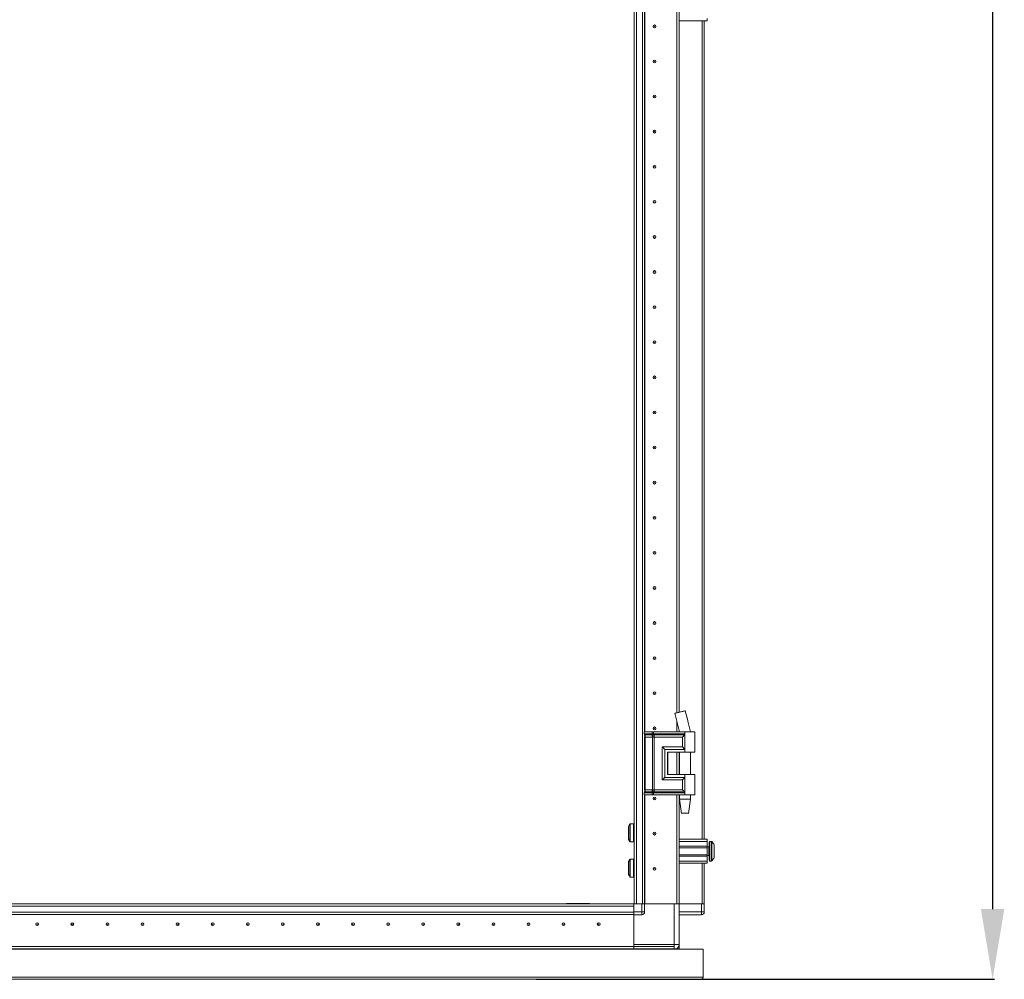
# Model space of a CAD drawing. Units: millimetres. Extents: x 4 to 11585, y 20 to 11647.
# Drawn here: x 2989 to 3691, y 6722 to 7405 of the extents above; entities that cross this region are included whole.
import ezdxf

# ---------------------------------------------------------------- set-up
doc = ezdxf.new("R2010")
doc.units = ezdxf.units.MM
doc.layers.add('2', color=7, linetype='Continuous')
doc.dimstyles.new('ISO-25', dxfattribs={"dimtxt": 2.5, "dimasz": 2.5, "dimexe": 1.25, "dimexo": 0.625, "dimtad": 1, "dimtxsty": 'Standard', "dimcen": 2.5, "dimadec": 0, "dimazin": 0, "dimtfac": 1, "dimtmove": 0, "dimatfit": 3, "dimfxl": 1, "dimarcsym": 0})

# ---------------------------------------------------------------- blocks, each defined once
blk = doc.blocks.new('*D18')
at = {"layer": '2', "color": 0, "linetype": 'ByBlock', "lineweight": -2}
for p, q in [((3438.07, 8735.7), (3683.56, 8735.7)), ((3682.31, 8685.7), (3682.31, 6771.6)), ((3357.03, 6721.6), (3683.56, 6721.6))]:
    blk.add_line(p, q, dxfattribs=at)
at = {"layer": '2', "color": 0, "linetype": 'ByBlock'}
for points in [[(3673.98, 8685.7), (3690.64, 8685.7), (3682.31, 8735.7)], [(3673.98, 6771.6), (3690.64, 6771.6), (3682.31, 6721.6)]]:
    blk.add_solid(points, dxfattribs=at)
at = {"layer": 'Defpoints', "color": 0, "linetype": 'ByBlock'}
for p in [(3437.45, 8735.7), (3356.4, 6721.6), (3682.31, 6721.6)]:
    blk.add_point(p, dxfattribs=at)
at = {"layer": '2', "color": 0, "linetype": 'ByBlock', "insert": (3652.52, 7727.18), "char_height": 50, "attachment_point": 5, "rotation": 90}
blk.add_mtext('2014,1', dxfattribs=at)

msp = doc.modelspace()

# ---------------------------------------------------------------- linework, layer by layer
at = {"color": 7, "linetype": 'Continuous', "lineweight": 15}
for p, q in [((3428.501, 6775.354), (3428.501, 8675.354)), ((3432.801, 8675.354), (3432.801, 6775.354)), ((3426.901, 8642.854), (3426.901, 6807.854)), ((3434.401, 6897.879), (3434.401, 7427.879)), ((3457.391, 6911.431), (3457.391, 7427.879)), ((3457.401, 7427.879), (3457.401, 6911.433)), ((3458.901, 7427.879), (3458.901, 6911.795)), ((3478.901, 7404.354), (3458.901, 7404.354)), ((3476.901, 6821.354), (3476.901, 7404.354)), ((3478.901, 7405.854), (3478.901, 7404.354)), ((3457.401, 7392.854), (3457.391, 7392.631)), ((3457.391, 7358.078), (3457.401, 7357.854)), ((3457.401, 7292.854), (3457.391, 7292.631)), ((3457.391, 7258.078), (3457.401, 7257.854)), ((3457.401, 7192.854), (3457.391, 7192.631)), ((3457.391, 7158.078), (3457.401, 7157.854)), ((3457.401, 7092.854), (3457.391, 7092.631)), ((3457.391, 7058.078), (3457.401, 7057.854)), ((3457.401, 6992.854), (3457.391, 6992.631)), ((3457.391, 6958.078), (3457.401, 6957.854)), ((3463.389, 6912.879), (3463.389, 6912.879)), ((3457.391, 6897.879), (3457.391, 6905.013)), ((3457.401, 6904.973), (3457.401, 6897.879)), ((3465.206, 6905.466), (3465.092, 6905.92)), ((3434.166, 6897.879), (3433.998, 6897.879)), ((3434.166, 6896.383), (3434.166, 6897.879)), ((3439.642, 6897.879), (3434.166, 6897.879)), ((3434.166, 6896.383), (3439.387, 6896.383)), ((3439.387, 6896.383), (3439.596, 6896.386)), ((3439.596, 6896.386), (3439.642, 6896.389)), ((3439.642, 6896.389), (3439.642, 6897.879)), ((3440.783, 6897.879), (3439.642, 6897.879)), ((3440.783, 6896.389), (3440.783, 6897.879)), ((3463.151, 6897.879), (3440.783, 6897.879)), ((3440.839, 6896.386), (3440.783, 6896.389)), ((3441.098, 6896.383), (3440.839, 6896.386)), ((3463.151, 6896.383), (3441.098, 6896.383)), ((3458.901, 6898.884), (3458.901, 6897.879)), ((3463.151, 6897.879), (3463.151, 6896.383)), ((3470.151, 6897.879), (3463.151, 6897.879)), ((3463.151, 6896.383), (3463.151, 6885.379)), ((3467.151, 6897.879), (3467.151, 6897.939)), ((3470.151, 6883.379), (3470.151, 6897.879)), ((3434.364, 6895.637), (3439.585, 6895.637)), ((3434.401, 6856.235), (3434.401, 6894.522)), ((3436.536, 6894.147), (3434.759, 6894.147)), ((3434.759, 6856.611), (3434.759, 6894.147)), ((3439.979, 6894.147), (3436.536, 6894.147)), ((3439.585, 6895.637), (3439.811, 6895.637)), ((3439.811, 6895.637), (3439.883, 6895.637)), ((3440.11, 6894.14), (3439.979, 6894.147)), ((3439.979, 6856.611), (3439.979, 6894.147)), ((3440.742, 6895.637), (3440.828, 6895.637)), ((3440.828, 6895.637), (3441.106, 6895.637)), ((3441.12, 6894.147), (3440.962, 6894.14)), ((3441.106, 6895.637), (3462.917, 6895.637)), ((3461.441, 6894.147), (3441.12, 6894.147)), ((3441.12, 6856.611), (3441.12, 6894.147)), ((3461.441, 6887.111), (3461.441, 6894.147)), ((3446.993, 6887.111), (3461.441, 6887.111)), ((3446.993, 6863.647), (3446.993, 6887.111)), ((3448.703, 6865.379), (3448.703, 6885.379)), ((3448.703, 6885.379), (3463.151, 6885.379)), ((3450.703, 6883.379), (3463.151, 6883.379)), ((3450.703, 6883.379), (3450.703, 6867.379)), ((3450.822, 6883.379), (3450.822, 6867.379)), ((3457.391, 6867.379), (3457.391, 6883.379)), ((3457.401, 6883.379), (3457.401, 6867.379)), ((3458.901, 6883.379), (3458.901, 6867.379)), ((3459.151, 6883.379), (3459.151, 6867.379)), ((3463.151, 6885.379), (3463.151, 6883.379)), ((3463.151, 6883.379), (3470.151, 6883.379)), ((3467.151, 6867.379), (3467.151, 6883.379)), ((3461.441, 6863.647), (3446.993, 6863.647)), ((3463.151, 6865.379), (3448.703, 6865.379)), ((3450.703, 6867.379), (3463.151, 6867.379)), ((3461.441, 6856.611), (3461.441, 6863.647)), ((3463.151, 6867.379), (3463.151, 6865.379)), ((3470.151, 6867.379), (3463.151, 6867.379)), ((3463.151, 6865.379), (3463.151, 6854.375)), ((3470.151, 6852.879), (3470.151, 6867.379)), ((3439.387, 6854.375), (3434.166, 6854.375)), ((3434.166, 6852.879), (3434.166, 6854.375)), ((3439.585, 6855.12), (3434.364, 6855.12)), ((3434.759, 6856.611), (3436.536, 6856.611)), ((3436.536, 6856.611), (3439.979, 6856.611)), ((3439.596, 6854.371), (3439.387, 6854.375)), ((3439.811, 6855.12), (3439.585, 6855.12)), ((3439.642, 6854.369), (3439.596, 6854.371)), ((3439.642, 6852.879), (3439.642, 6854.369)), ((3439.883, 6855.121), (3439.811, 6855.12)), ((3439.979, 6856.611), (3440.11, 6856.618)), ((3440.828, 6855.12), (3440.742, 6855.121)), ((3440.783, 6854.369), (3440.839, 6854.371)), ((3440.783, 6852.879), (3440.783, 6854.369)), ((3441.106, 6855.12), (3440.828, 6855.12)), ((3440.839, 6854.371), (3441.098, 6854.375)), ((3440.962, 6856.618), (3441.12, 6856.611)), ((3441.098, 6854.375), (3463.151, 6854.375)), ((3462.917, 6855.12), (3441.106, 6855.12)), ((3461.441, 6856.611), (3441.12, 6856.611)), ((3463.151, 6854.375), (3463.151, 6852.879)), ((3434.166, 6852.879), (3433.998, 6852.879)), ((3439.642, 6852.879), (3434.166, 6852.879)), ((3434.401, 6775.354), (3434.401, 6852.879)), ((3440.783, 6852.879), (3439.642, 6852.879)), ((3463.151, 6852.879), (3440.783, 6852.879)), ((3457.391, 6775.354), (3457.391, 6852.879)), ((3457.401, 6852.879), (3457.401, 6775.354)), ((3458.901, 6852.879), (3458.901, 6775.354)), ((3459.151, 6852.879), (3459.151, 6849.82)), ((3459.151, 6849.82), (3460.651, 6839.817)), ((3459.151, 6849.82), (3463.151, 6849.82)), ((3470.151, 6852.879), (3463.151, 6852.879)), ((3463.151, 6849.82), (3467.151, 6849.82)), ((3465.65, 6839.817), (3467.151, 6849.82)), ((3467.151, 6849.82), (3467.151, 6852.879)), ((3457.391, 6837.854), (3457.401, 6837.854)), ((3426.401, 6832.254), (3424.162, 6832.254)), ((3457.401, 6830.986), (3457.391, 6831.013)), ((3424.162, 6819.454), (3426.401, 6819.454)), ((3458.901, 6821.354), (3478.901, 6821.354)), ((3458.901, 6819.854), (3478.901, 6819.854)), ((3478.901, 6821.354), (3478.901, 6819.854)), ((3478.901, 6819.854), (3478.901, 6816.354)), ((3481.929, 6819.854), (3480.901, 6819.854)), ((3478.901, 6816.354), (3458.901, 6816.354)), ((3478.901, 6815.354), (3458.901, 6815.354)), ((3478.901, 6815.354), (3478.901, 6816.354)), ((3480.151, 6815.854), (3478.901, 6815.854)), ((3478.901, 6815.354), (3478.901, 6810.354)), ((3483.901, 6812.144), (3483.901, 6811.65)), ((3426.401, 6807.254), (3424.162, 6807.254)), ((3426.901, 6807.854), (3426.901, 6802.854)), ((3458.901, 6810.354), (3478.901, 6810.354)), ((3458.901, 6809.354), (3478.901, 6809.354)), ((3458.901, 6805.854), (3478.901, 6805.854)), ((3478.901, 6809.354), (3478.901, 6810.354)), ((3478.901, 6809.854), (3480.151, 6809.854)), ((3478.901, 6809.354), (3478.901, 6805.854)), ((3478.901, 6805.854), (3478.901, 6804.354)), ((3480.901, 6805.854), (3481.929, 6805.854)), ((3426.901, 6802.854), (3426.901, 6775.354)), ((3478.901, 6804.354), (3458.901, 6804.354)), ((3476.901, 6775.354), (3476.901, 6804.354)), ((3424.162, 6794.454), (3426.401, 6794.454)), ((1926.651, 6773.754), (3426.651, 6773.754)), ((3426.651, 6769.454), (1926.651, 6769.454)), ((3426.651, 6775.354), (1959.151, 6775.354)), ((3395.151, 6775.604), (3379.161, 6775.604)), ((3399.151, 6775.354), (3394.151, 6775.354)), ((3395.151, 6775.604), (3395.151, 6775.354)), ((3426.651, 6775.354), (3399.151, 6775.354)), ((3426.651, 6769.604), (3426.651, 6775.354)), ((3426.651, 6775.354), (3432.401, 6775.354)), ((3426.651, 6773.754), (3426.651, 6769.454)), ((3432.401, 6769.604), (3426.651, 6769.604)), ((3426.651, 6768.35), (3426.651, 6769.454)), ((3432.401, 6775.354), (3432.401, 6769.604)), ((3432.401, 6775.354), (3434.287, 6775.354)), ((3432.401, 6769.604), (3434.401, 6769.604)), ((3432.401, 6769.604), (3432.401, 6767.604)), ((3434.287, 6775.354), (3434.401, 6775.354)), ((3434.401, 6769.604), (3434.401, 6775.354)), ((3434.401, 6775.354), (3455.401, 6775.354)), ((3455.401, 6775.354), (3455.401, 6746.354)), ((3455.401, 6775.354), (3456.879, 6775.354)), ((3456.879, 6775.354), (3457.391, 6775.354)), ((3457.401, 6775.354), (3458.901, 6775.354)), ((3458.901, 6746.354), (3458.901, 6775.354)), ((3458.901, 6775.354), (3474.901, 6775.354)), ((3474.901, 6769.604), (3458.901, 6769.604)), ((3474.901, 6775.354), (3474.901, 6769.604)), ((3474.901, 6775.354), (3476.787, 6775.354)), ((3474.901, 6769.604), (3474.901, 6767.604)), ((3474.901, 6769.604), (3476.901, 6769.604)), ((3476.787, 6775.354), (3476.901, 6775.354)), ((3476.901, 6769.604), (3476.901, 6775.354)), ((3476.901, 6769.604), (3476.901, 6769.454)), ((1926.651, 6767.854), (3426.651, 6767.854)), ((3426.651, 6767.754), (1926.651, 6767.754)), ((3426.651, 6768.35), (3426.651, 6767.604)), ((3426.651, 6744.864), (3426.651, 6767.604)), ((3426.651, 6767.604), (3432.401, 6767.604)), ((3426.651, 6767.604), (3426.651, 6746.354)), ((3458.901, 6767.604), (3474.901, 6767.604)), ((1877.151, 6743.104), (3476.151, 6743.104)), ((1926.651, 6744.864), (3455.401, 6744.864)), ((3457.204, 6743.354), (1926.651, 6743.354)), ((1926.651, 6743.254), (3455.401, 6743.254)), ((3455.401, 6746.354), (3426.651, 6746.354)), ((3426.651, 6744.854), (3426.651, 6743.354)), ((3426.651, 6743.354), (3426.651, 6743.104)), ((3455.401, 6746.354), (3458.901, 6746.354)), ((3457.391, 6743.354), (3457.204, 6743.354)), ((3457.391, 6743.475), (3457.391, 6743.354)), ((3457.401, 6743.482), (3457.401, 6743.354)), ((3457.401, 6743.354), (3458.901, 6743.354)), ((3458.901, 6746.354), (3458.901, 6743.354)), ((3476.151, 6743.104), (3476.151, 6723.114)), ((3476.151, 6723.114), (1877.151, 6723.114)), ((3474.641, 6721.604), (1878.161, 6721.604))]:
    msp.add_line(p, q, dxfattribs=at)
at = {"color": 8, "linetype": 'Continuous', "lineweight": 15}
for p, q in [((3434.501, 7427.879), (3434.501, 6897.879)), ((3459.001, 6911.819), (3459.001, 7404.354)), ((3475.301, 7404.354), (3475.301, 6821.354)), ((3465.092, 6905.92), (3463.355, 6912.871)), ((3457.279, 6905.466), (3459.177, 6897.879)), ((3433.998, 6896.383), (3434.166, 6896.383)), ((3459.001, 6897.879), (3459.001, 6898.474)), ((3434.194, 6895.637), (3434.364, 6895.637)), ((3434.759, 6894.147), (3434.401, 6894.147)), ((3459.001, 6867.379), (3459.001, 6883.379)), ((3434.166, 6854.375), (3433.998, 6854.375)), ((3434.364, 6855.12), (3434.194, 6855.12)), ((3434.401, 6856.611), (3434.759, 6856.611)), ((3434.501, 6852.879), (3434.501, 6775.354)), ((3459.001, 6821.354), (3459.001, 6852.879)), ((3423.748, 6832.035), (3423.748, 6819.673)), ((3424.162, 6832.254), (3424.162, 6819.454)), ((3426.401, 6832.254), (3426.401, 6819.454)), ((3480.901, 6805.854), (3480.901, 6819.854)), ((3481.929, 6805.854), (3481.929, 6819.854)), ((3482.294, 6806.012), (3482.294, 6819.696)), ((3480.151, 6809.854), (3480.151, 6815.854)), ((3423.748, 6807.035), (3423.748, 6794.673)), ((3424.162, 6807.254), (3424.162, 6794.454)), ((3426.401, 6807.254), (3426.401, 6794.454)), ((3459.001, 6775.354), (3459.001, 6804.354)), ((3475.301, 6804.354), (3475.301, 6775.354)), ((3455.401, 6743.104), (3455.401, 6746.354))]:
    msp.add_line(p, q, dxfattribs=at)
at = {"color": 7, "linetype": 'Continuous', "lineweight": 15, "flags": 128}
for points in [[(3482.601, 6819.304), (3482.601, 6819.304)], [(3482.601, 6819.304), (3482.601, 6819.304)], [(3482.601, 6806.405), (3482.601, 6806.405)], [(3482.601, 6806.405), (3482.601, 6806.405)]]:
    msp.add_lwpolyline(points, dxfattribs=at)
at = {"color": 7, "linetype": 'Continuous', "lineweight": 15}
for centre, radius in [((3441.401, 7400.354), 1), ((3441.401, 7400.354), 0.134), ((3441.401, 7375.354), 1), ((3441.401, 7375.354), 0.134), ((3441.401, 7350.354), 1), ((3441.401, 7350.354), 0.134), ((3441.401, 7325.354), 1), ((3441.401, 7325.354), 0.134), ((3441.401, 7300.354), 1), ((3441.401, 7300.354), 0.134), ((3441.401, 7275.354), 1), ((3441.401, 7275.354), 0.134), ((3441.401, 7250.354), 1), ((3441.401, 7250.354), 0.134), ((3441.401, 7225.354), 1), ((3441.401, 7225.354), 0.134), ((3441.401, 7200.354), 1), ((3441.401, 7200.354), 0.134), ((3441.401, 7175.354), 1), ((3441.401, 7175.354), 0.134), ((3441.401, 7150.354), 1), ((3441.401, 7150.354), 0.134), ((3441.401, 7125.354), 1), ((3441.401, 7125.354), 0.134), ((3441.401, 7100.354), 1), ((3441.401, 7100.354), 0.134), ((3441.401, 7075.354), 1), ((3441.401, 7075.354), 0.134), ((3441.401, 7050.354), 1), ((3441.401, 7050.354), 0.134), ((3441.401, 7025.354), 1), ((3441.401, 7025.354), 0.134), ((3441.401, 7000.354), 1), ((3441.401, 7000.354), 0.134), ((3441.401, 6975.354), 1), ((3441.401, 6975.354), 0.134), ((3441.401, 6950.354), 1), ((3441.401, 6950.354), 0.134), ((3441.401, 6925.354), 1), ((3441.401, 6925.354), 0.134), ((3441.401, 6900.354), 1), ((3441.401, 6900.354), 0.134), ((3441.401, 6850.354), 1), ((3441.401, 6850.354), 0.134), ((3441.401, 6825.354), 1), ((3441.401, 6825.354), 0.134), ((3441.401, 6800.354), 1), ((3441.401, 6800.354), 0.134), ((3001.651, 6760.854), 1), ((3001.651, 6760.854), 0.134), ((3026.651, 6760.854), 1), ((3026.651, 6760.854), 0.134), ((3051.651, 6760.854), 1), ((3051.651, 6760.854), 0.134), ((3076.651, 6760.854), 1), ((3076.651, 6760.854), 0.134), ((3101.651, 6760.854), 1), ((3101.651, 6760.854), 0.134), ((3126.651, 6760.854), 1), ((3126.651, 6760.854), 0.134), ((3151.651, 6760.854), 1), ((3151.651, 6760.854), 0.134), ((3176.651, 6760.854), 1), ((3176.651, 6760.854), 0.134), ((3201.651, 6760.854), 1), ((3201.651, 6760.854), 0.134), ((3226.651, 6760.854), 1), ((3226.651, 6760.854), 0.134), ((3251.651, 6760.854), 1), ((3251.651, 6760.854), 0.134), ((3276.651, 6760.854), 1), ((3276.651, 6760.854), 0.134), ((3301.651, 6760.854), 1), ((3301.651, 6760.854), 0.134), ((3326.651, 6760.854), 1), ((3326.651, 6760.854), 0.134), ((3351.651, 6760.854), 1), ((3351.651, 6760.854), 0.134), ((3376.651, 6760.854), 1), ((3376.651, 6760.854), 0.134), ((3401.651, 6760.854), 1), ((3401.651, 6760.854), 0.134)]:
    msp.add_circle(centre, radius, dxfattribs=at)
for centre, radius, start, end in [((3435.544, 6896.349), 1.378, 178.589368, 211.080205), ((3432.003, 6894.215), 2.756, 358.589368, 31.080205), ((3435.544, 6854.409), 1.378, 148.919795, 181.410632), ((3432.003, 6856.543), 2.756, 328.919795, 1.410632), ((3432.847, 6825.854), 11, 145.812373, 154.999243), ((3424.162, 6831.754), 0.5, 90, 145.812373), ((3426.401, 6831.754), 0.5, 0, 90), ((3432.847, 6825.854), 11, 205.001875, 214.187627), ((3424.162, 6819.954), 0.5, 214.187627, 270), ((3426.401, 6819.954), 0.5, 270, 0), ((3480.901, 6819.354), 0.5, 90, 180), ((3481.929, 6819.354), 0.5, 43.173551, 90), ((3475.001, 6812.854), 10, 40.317322, 43.173551), ((3475.001, 6812.854), 9.968, 26.764915, 40.319892), ((3480.151, 6816.104), 0.25, 270, 0), ((3432.847, 6800.854), 11, 145.812373, 154.999243), ((3424.162, 6806.754), 0.5, 90, 145.812373), ((3426.401, 6806.754), 0.5, 0, 90), ((3480.151, 6809.604), 0.25, 0, 90), ((3480.901, 6806.354), 0.5, 180, 270), ((3481.929, 6806.354), 0.5, 270, 316.826449), ((3475.001, 6812.854), 10, 316.826449, 319.687467), ((3475.001, 6812.854), 9.968, 319.680108, 333.235085), ((3432.847, 6800.854), 11, 205.001875, 214.187627), ((3424.162, 6794.954), 0.5, 214.187627, 270), ((3426.401, 6794.954), 0.5, 270, 0), ((3379.161, 6773.594), 2.01, 90, 118.881338), ((3432.401, 6769.604), 2, 270, 0), ((3474.901, 6769.604), 2, 270, 360), ((3475.301, 6769.454), 1.6, 316.350602, 0), ((3455.401, 6746.354), 3.5, 291.786789, 0)]:
    msp.add_arc(centre, radius, start, end, dxfattribs=at)
for points, knots in [([(3455.861, 6911.061), (3456.023, 6910.426), (3456.503, 6908.552), (3456.975, 6906.676), (3457.286, 6905.434)], [0, 0, 0, 0, 0.338673, 1, 1, 1, 1]), ([(3463.355, 6912.871), (3463.255, 6912.846), (3463.055, 6912.798), (3462.234, 6912.6), (3461.141, 6912.336), (3459.886, 6912.033), (3458.628, 6911.729), (3457.486, 6911.454), (3456.58, 6911.235), (3455.99, 6911.092), (3455.925, 6911.077), (3455.895, 6911.07)], [0, 0, 0, 0, 0.1175912, 0.2352633, 0.3506168, 0.4627026, 0.5720281, 0.6812148, 0.791768, 0.9052546, 1, 1, 1, 1]), ([(3465.094, 6905.92), (3464.821, 6907.016), (3464.238, 6909.364), (3463.666, 6911.715), (3463.362, 6912.969)], [0, 0, 0, 0, 0.4663768, 1, 1, 1, 1]), ([(3457.279, 6905.466), (3457.597, 6904.186), (3458.226, 6901.658), (3458.842, 6899.128), (3459.146, 6897.879)], [0, 0, 0, 0, 0.5061569, 1, 1, 1, 1]), ([(3467.133, 6897.879), (3466.813, 6899.128), (3466.164, 6901.654), (3465.528, 6904.186), (3465.206, 6905.466)], [0, 0, 0, 0, 0.4942766, 1, 1, 1, 1]), ([(3439.596, 6896.386), (3439.611, 6896.226), (3439.639, 6895.94), (3439.758, 6895.73), (3439.811, 6895.637)], [0, 0, 0, 0, 0.5591118, 1, 1, 1, 1]), ([(3439.642, 6896.389), (3439.817, 6896.393), (3440.167, 6896.403), (3440.578, 6896.393), (3440.783, 6896.389)], [0, 0, 0, 0, 0.4999998, 1, 1, 1, 1]), ([(3439.883, 6895.637), (3439.813, 6895.758), (3439.687, 6895.975), (3439.656, 6896.262), (3439.642, 6896.389)], [0, 0, 0, 0, 0.5590987, 1, 1, 1, 1]), ([(3440.742, 6895.637), (3440.748, 6895.758), (3440.757, 6895.975), (3440.775, 6896.262), (3440.783, 6896.389)], [0, 0, 0, 0, 0.5590987, 1, 1, 1, 1]), ([(3440.839, 6896.386), (3440.835, 6896.226), (3440.829, 6895.94), (3440.828, 6895.73), (3440.828, 6895.637)], [0, 0, 0, 0, 0.5591118, 1, 1, 1, 1]), ([(3462.917, 6895.637), (3462.954, 6895.682), (3463.028, 6895.771), (3463.099, 6895.953), (3463.143, 6896.16), (3463.148, 6896.308), (3463.151, 6896.383)], [0, 0, 0, 0, 0.2481852, 0.500119, 0.7468002, 1, 1, 1, 1]), ([(3440.11, 6894.14), (3440.111, 6894.281), (3440.113, 6894.563), (3440.055, 6894.966), (3439.958, 6895.337), (3439.86, 6895.537), (3439.811, 6895.637)], [0, 0, 0, 0, 0.2499999, 0.5, 0.7499996, 1, 1, 1, 1]), ([(3439.883, 6895.637), (3440.017, 6895.638), (3440.286, 6895.639), (3440.59, 6895.638), (3440.742, 6895.637)], [0, 0, 0, 0, 0.49886479, 1, 1, 1, 1]), ([(3440.962, 6894.14), (3440.812, 6894.129), (3440.512, 6894.109), (3440.244, 6894.129), (3440.11, 6894.14)], [0, 0, 0, 0, 0.4999996, 1, 1, 1, 1]), ([(3440.828, 6895.637), (3440.842, 6895.537), (3440.871, 6895.337), (3440.909, 6894.966), (3440.941, 6894.563), (3440.955, 6894.281), (3440.962, 6894.14)], [0, 0, 0, 0, 0.2500004, 0.5, 0.7500001, 1, 1, 1, 1]), ([(3461.441, 6894.147), (3461.72, 6894.426), (3462.255, 6894.962), (3462.702, 6895.419), (3462.917, 6895.637)], [0, 0, 0, 0, 0.5211186, 1, 1, 1, 1]), ([(3448.703, 6885.379), (3448.61, 6885.475), (3448.406, 6885.687), (3447.838, 6886.263), (3447.334, 6886.769), (3446.993, 6887.111)], [0, 0, 0, 0, 0.2148756, 0.4702371, 1, 1, 1, 1]), ([(3463.151, 6885.379), (3463.057, 6885.475), (3462.852, 6885.686), (3462.286, 6886.264), (3461.781, 6886.77), (3461.441, 6887.111)], [0, 0, 0, 0, 0.2148756, 0.4702371, 1, 1, 1, 1]), ([(3448.703, 6865.379), (3448.61, 6865.282), (3448.405, 6865.072), (3447.838, 6864.494), (3447.334, 6863.988), (3446.993, 6863.647)], [0, 0, 0, 0, 0.2148756, 0.4702371, 1, 1, 1, 1]), ([(3461.441, 6863.647), (3461.781, 6863.988), (3462.286, 6864.494), (3462.852, 6865.072), (3463.057, 6865.282), (3463.151, 6865.379)], [0, 0, 0, 0, 0.529763, 0.7851299, 1, 1, 1, 1]), ([(3439.596, 6854.371), (3439.611, 6854.532), (3439.639, 6854.818), (3439.758, 6855.028), (3439.811, 6855.12)], [0, 0, 0, 0, 0.5591118, 1, 1, 1, 1]), ([(3439.642, 6854.369), (3439.662, 6854.53), (3439.699, 6854.818), (3439.826, 6855.028), (3439.883, 6855.121)], [0, 0, 0, 0, 0.5590987, 1, 1, 1, 1]), ([(3440.783, 6854.369), (3440.578, 6854.364), (3440.167, 6854.354), (3439.817, 6854.364), (3439.642, 6854.369)], [0, 0, 0, 0, 0.5000002, 1, 1, 1, 1]), ([(3439.811, 6855.12), (3439.86, 6855.22), (3439.958, 6855.42), (3440.055, 6855.791), (3440.113, 6856.195), (3440.111, 6856.477), (3440.11, 6856.618)], [0, 0, 0, 0, 0.2500004, 0.5, 0.7500001, 1, 1, 1, 1]), ([(3440.742, 6855.121), (3440.59, 6855.12), (3440.286, 6855.118), (3440.017, 6855.12), (3439.883, 6855.121)], [0, 0, 0, 0, 0.5011352, 1, 1, 1, 1]), ([(3440.11, 6856.618), (3440.244, 6856.628), (3440.512, 6856.648), (3440.812, 6856.628), (3440.962, 6856.618)], [0, 0, 0, 0, 0.5000007, 1, 1, 1, 1]), ([(3440.783, 6854.369), (3440.773, 6854.53), (3440.755, 6854.818), (3440.746, 6855.028), (3440.742, 6855.121)], [0, 0, 0, 0, 0.5590987, 1, 1, 1, 1]), ([(3440.962, 6856.618), (3440.955, 6856.477), (3440.941, 6856.195), (3440.909, 6855.791), (3440.871, 6855.42), (3440.842, 6855.22), (3440.828, 6855.12)], [0, 0, 0, 0, 0.2499999, 0.5, 0.7499996, 1, 1, 1, 1]), ([(3440.828, 6855.12), (3440.828, 6854.999), (3440.83, 6854.782), (3440.836, 6854.497), (3440.839, 6854.371)], [0, 0, 0, 0, 0.5591118, 1, 1, 1, 1]), ([(3462.917, 6855.12), (3462.702, 6855.339), (3462.255, 6855.795), (3461.72, 6856.331), (3461.441, 6856.611)], [0, 0, 0, 0, 0.4788814, 1, 1, 1, 1]), ([(3463.151, 6854.375), (3463.148, 6854.45), (3463.143, 6854.598), (3463.099, 6854.805), (3463.028, 6854.986), (3462.954, 6855.076), (3462.917, 6855.12)], [0, 0, 0, 0, 0.25325253, 0.50008118, 0.75188845, 1, 1, 1, 1]), ([(3422.901, 6830.492), (3422.901, 6830.508), (3422.901, 6830.572), (3422.901, 6830.136), (3422.901, 6829.227), (3422.901, 6827.904), (3422.901, 6826.709), (3422.901, 6825.494), (3422.901, 6824.27), (3422.901, 6822.86), (3422.901, 6821.808), (3422.901, 6821.212), (3422.901, 6821.216), (3422.901, 6821.217)], [0, 0, 0, 0, 0.0371679, 0.1445518, 0.2519357, 0.3593195, 0.4667034, 0.500355, 0.6077388, 0.7151227, 0.8225066, 0.9298905, 1, 1, 1, 1]), ([(3480.401, 6819.354), (3480.401, 6819.268), (3480.401, 6819.134), (3480.401, 6818.323), (3480.401, 6817.485), (3480.401, 6816.443), (3480.401, 6814.93), (3480.401, 6812.854), (3480.401, 6810.779), (3480.401, 6809.266), (3480.401, 6808.224), (3480.401, 6807.385), (3480.401, 6806.575), (3480.401, 6806.441), (3480.401, 6806.354)], [0, 0, 0, 0, 0.1197284, 0.1841803, 0.25, 0.3158197, 0.3802716, 0.5, 0.6197284, 0.6841803, 0.75, 0.8158197, 0.8802716, 1, 1, 1, 1]), ([(3483.901, 6808.365), (3483.901, 6808.505), (3483.901, 6808.784), (3483.901, 6809.798), (3483.901, 6811.118), (3483.901, 6812.208), (3483.901, 6813.296), (3483.901, 6814.393), (3483.901, 6815.757), (3483.901, 6816.793), (3483.901, 6817.221), (3483.901, 6817.33), (3483.901, 6817.343)], [0, 0, 0, 0, 0.120952, 0.2419041, 0.3628561, 0.4838082, 0.5, 0.620952, 0.7419041, 0.8628561, 0.9838082, 1, 1, 1, 1]), ([(3422.901, 6805.492), (3422.901, 6805.508), (3422.901, 6805.572), (3422.901, 6805.136), (3422.901, 6804.227), (3422.901, 6802.904), (3422.901, 6801.709), (3422.901, 6800.494), (3422.901, 6799.27), (3422.901, 6797.86), (3422.901, 6796.808), (3422.901, 6796.212), (3422.901, 6796.216), (3422.901, 6796.217)], [0, 0, 0, 0, 0.0371679, 0.1445518, 0.2519357, 0.3593195, 0.4667034, 0.500355, 0.6077388, 0.7151227, 0.8225066, 0.9298905, 1, 1, 1, 1]), ([(3475.601, 6721.975), (3475.478, 6721.877), (3475.199, 6721.656), (3474.842, 6721.623), (3474.641, 6721.604)], [0, 0, 0, 0, 0.4381123, 1, 1, 1, 1]), ([(3475.141, 6721.604), (3475.22, 6721.622), (3475.308, 6721.642), (3475.406, 6721.73), (3475.435, 6721.759), (3475.464, 6721.79), (3475.502, 6721.835), (3475.541, 6721.886), (3475.579, 6721.942), (3475.608, 6721.986), (3475.637, 6722.032), (3475.666, 6722.08), (3475.695, 6722.131), (3475.724, 6722.184), (3475.753, 6722.238), (3475.782, 6722.294), (3475.811, 6722.352), (3475.849, 6722.432), (3475.888, 6722.514), (3475.927, 6722.598), (3475.956, 6722.663), (3475.985, 6722.728), (3476.013, 6722.794), (3476.042, 6722.861), (3476.071, 6722.928), (3476.108, 6723.013), (3476.134, 6723.075), (3476.151, 6723.114)], [0, 0, 0, 0, 0.2326437, 0.2613298, 0.2900158, 0.3187019, 0.3473879, 0.404797, 0.433483, 0.4621691, 0.4908551, 0.5195412, 0.5482272, 0.5769133, 0.6055993, 0.6342854, 0.6629714, 0.6916575, 0.7490665, 0.7777526, 0.8064386, 0.8351247, 0.8638107, 0.8924968, 0.9211828, 0.9498689, 1, 1, 1, 1])]:
    msp.add_open_spline(points, degree=3, knots=knots, dxfattribs=at)
for points in [[(3439.585, 6895.637), (3439.555, 6895.687), (3439.497, 6895.787), (3439.435, 6895.972), (3439.395, 6896.172), (3439.39, 6896.313), (3439.387, 6896.383)], [(3441.106, 6895.637), (3441.105, 6895.687), (3441.103, 6895.787), (3441.1, 6895.972), (3441.099, 6896.172), (3441.099, 6896.313), (3441.098, 6896.383)], [(3439.585, 6895.637), (3439.643, 6895.538), (3439.76, 6895.338), (3439.883, 6894.968), (3439.964, 6894.567), (3439.974, 6894.287), (3439.979, 6894.147)], [(3441.12, 6894.147), (3441.12, 6894.287), (3441.12, 6894.567), (3441.117, 6894.968), (3441.112, 6895.338), (3441.108, 6895.538), (3441.106, 6895.637)], [(3439.387, 6854.375), (3439.39, 6854.445), (3439.395, 6854.585), (3439.435, 6854.786), (3439.497, 6854.97), (3439.555, 6855.07), (3439.585, 6855.12)], [(3439.979, 6856.611), (3439.974, 6856.471), (3439.964, 6856.19), (3439.883, 6855.789), (3439.76, 6855.42), (3439.643, 6855.22), (3439.585, 6855.12)], [(3441.106, 6855.12), (3441.105, 6855.07), (3441.103, 6854.97), (3441.1, 6854.786), (3441.099, 6854.585), (3441.099, 6854.445), (3441.098, 6854.375)], [(3441.106, 6855.12), (3441.108, 6855.22), (3441.112, 6855.42), (3441.117, 6855.789), (3441.12, 6856.19), (3441.12, 6856.471), (3441.12, 6856.611)], [(3460.651, 6839.82), (3460.688, 6839.82), (3460.764, 6839.82), (3461.342, 6839.82), (3462.168, 6839.82), (3462.823, 6839.82), (3463.151, 6839.82)], [(3463.151, 6839.82), (3463.478, 6839.82), (3464.134, 6839.82), (3464.96, 6839.82), (3465.538, 6839.82), (3465.613, 6839.82), (3465.651, 6839.82)]]:
    msp.add_open_spline(points, degree=3, dxfattribs=at)

# ---------------------------------------------------------------- dimensions: what is measured, and where the dimension line sits
at = {"layer": '2', "color": 0, "linetype": 'ByBlock'}
dim = msp.add_linear_dim(base=(3682.31, 6721.604), p1=(3437.445, 8735.704), p2=(3356.401, 6721.604), angle=270, dimstyle='ISO-25', override={"dimtxt": 50, "dimasz": 50}, dxfattribs=at)
dim.commit()
dim.dimension.update_dxf_attribs({"geometry": '*D18', "text_midpoint": (3682.31, 7727.176), "dimtype": 160})

doc.saveas('drawing.dxf')
